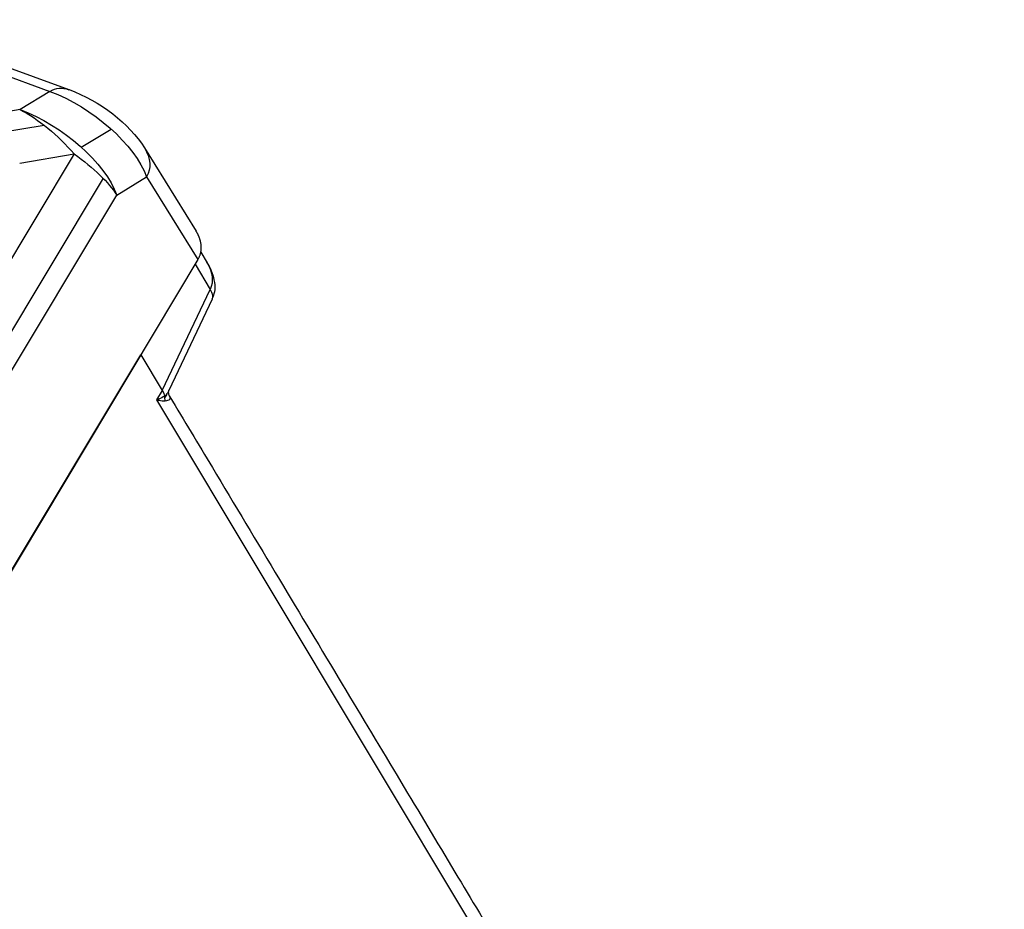
# Model space of a CAD drawing. Extents: x -138 to 229, y -284 to 266.
# Drawn here: x 156 to 176, y 2 to 20 of the extents above; entities that cross this region are included whole.
import ezdxf

# ---------------------------------------------------------------- set-up
doc = ezdxf.new("R2010")
doc.units = 0
doc.layers.add('TOP$9', color=7, linetype='CONTINUOUS')

msp = doc.modelspace()

# ---------------------------------------------------------------- linework, layer by layer
at = {"layer": 'TOP$9', "color": 30, "linetype": 'CONTINUOUS'}
for p, q in [((152.781, 20.285, 139.942), (156.796, 18.816, 141.117)), ((152.933, 20.047, 139.758), (156.397, 18.78, 140.772)), ((156.397, 18.78, 140.772), (155.77, 18.397, 139.824)), ((155.77, 18.397, 139.824), (154.625, 18.204, 138.724)), ((156.275, 18.066, 139.79), (155.131, 17.874, 138.69)), ((157.055, 17.606, 139.799), (157.681, 17.989, 140.747)), ((158.38, 17.594, 140.777), (159.466, 15.847, 139.409)), ((156.905, 17.467, 139.512), (33.627, -187.997, -209.777)), ((155.761, 17.274, 138.413), (156.905, 17.467, 139.512)), ((157.799, 16.601, 139.101), (158.426, 16.984, 140.049)), ((158.426, 16.984, 140.049), (159.505, 15.249, 138.69)), ((157.512, 16.955, 139.328), (34.234, -188.509, -209.961)), ((34.521, -188.863, -210.188), (157.799, 16.601, 139.101)), ((159.505, 15.249, 138.69), (35.785, -190.951, -211.85))]:
    msp.add_line(p, q, dxfattribs=at)
at = {"layer": 'TOP$9', "color": 203, "linetype": 'CONTINUOUS'}
for p, q in [((159.563, 15.403, 138.926), (159.698, 15.178, 138.746)), ((159.445, 15.148, 138.518), (159.761, 14.621, 138.097)), ((158.755, 12.499, 134.69), (159.761, 14.621, 138.097)), ((159.802, 14.413, 137.867), (158.894, 12.497, 134.791)), ((35.785, -190.951, -211.85), (158.305, 13.249, 135.29)), ((158.305, 13.249, 135.29), (158.755, 12.499, 134.69)), ((158.755, 12.499, 134.69), (158.635, 12.299, 134.35)), ((158.635, 12.299, 134.35), (206.785, -67.951, 70.15))]:
    msp.add_line(p, q, dxfattribs=at)
at = {"layer": 'TOP$9', "color": 30, "linetype": 'CONTINUOUS', "extrusion": (0.424264, 0.707107, -0.565685)}
msp.add_arc((-125.414, 169.236), 2, 71.2522, 132.1942, dxfattribs=at)
for centre, major_axis, ratio, start_param, end_param in [((156.796, 17.566, 139.555), (0, 1.249, 1.562), 0.424264, 5.735901, 6.283197), ((156.796, 17.566, 139.555), (-1.479, 1.262, 0.468), 0.770732, 0.83241, 2.386804), ((156.17, 17.184, 138.607), (-1.109, 1.393, 0.91), 0.594528, 0.626156, 1.470082), ((156.17, 17.184, 138.607), (-1.479, 1.262, 0.468), 0.770732, 0.83241, 2.386804), ((156.796, 17.566, 139.555), (-1.583, -0.028, -1.222), 0.699595, 3.141583, 3.798839), ((156.17, 17.184, 138.607), (-1.715, 1.029), 0.565685, 1.815775, 2.58372)]:
    msp.add_ellipse(centre, major_axis=major_axis, ratio=ratio, start_param=start_param, end_param=end_param, dxfattribs=at)
at = {"layer": 'TOP$9', "color": 203, "linetype": 'CONTINUOUS', "extrusion": (0.424264, 0.707107, -0.565685)}
for centre, major_axis, ratio, start_param, end_param in [((158.098, 15.178, 137.546), (-1.6, 0, -1.2), 0.707107, 3.141587, 3.732734), ((158.929, 14.9, 137.822), (0.872, -0.487, 0.046), 0.587114, 5.774748, 6.283195), ((159.098, 12.151, 134.513), (-0.239, 0.353, 0.262), 0.895295, 5.181826, 5.258377)]:
    msp.add_ellipse(centre, major_axis=major_axis, ratio=ratio, start_param=start_param, end_param=end_param, dxfattribs=at)
at = {"layer": 'TOP$9', "color": 30, "linetype": 'CONTINUOUS', "extrusion": (0.424264, 0.707107, -0.565685)}
msp.add_open_spline([(159.505, 15.249, 138.69), (159.603, 15.412, 138.966), (159.565, 15.602, 139.177), (159.54, 15.73, 139.317), (159.456, 15.863, 139.42)], degree=2, knots=[0, 0, 0, 0.596192, 0.596192, 1, 1, 1], dxfattribs=at)
at = {"layer": 'TOP$9', "color": 203, "linetype": 'CONTINUOUS', "extrusion": (0.424264, 0.707107, -0.565685)}
for points, knots in [([(159.688, 15.188, 138.751), (159.697, 15.176, 138.743), (159.758, 15.089, 138.68), (159.821, 14.927, 138.525), (159.866, 14.716, 138.294), (159.854, 14.543, 138.07), (159.816, 14.451, 137.926), (159.796, 14.416, 137.867)], [0, 0, 0, 0, 0.04145, 0.306851, 0.566901, 0.825689, 1, 1, 1, 1]), ([(158.804, 12.34, 134.528), (158.819, 12.355, 134.559), (158.832, 12.369, 134.585), (158.848, 12.399, 134.635), (158.853, 12.415, 134.658), (158.853, 12.432, 134.68)], [0, 0, 0, 0, 0.493625, 0.493625, 1, 1, 1, 1]), ([(158.894, 12.498, 134.793), (158.886, 12.48, 134.764), (158.861, 12.439, 134.695), (158.825, 12.398, 134.616), (158.805, 12.375, 134.572)], [0, 0, 0, 0, 0.434985, 1, 1, 1, 1]), ([(158.68, 12.316, 134.405), (158.676, 12.314, 134.4), (158.668, 12.311, 134.391), (158.658, 12.307, 134.378), (158.647, 12.303, 134.365), (158.64, 12.301, 134.355), (158.635, 12.299, 134.35)], [0, 0, 0, 0, 0.292114, 0.500527, 0.708782, 1, 1, 1, 1]), ([(158.635, 12.299, 134.35), (158.64, 12.298, 134.352), (158.648, 12.297, 134.357), (158.659, 12.295, 134.363), (158.671, 12.293, 134.37), (158.678, 12.292, 134.374), (158.683, 12.292, 134.377)], [0, 0, 0, 0, 0.290807, 0.49899, 0.707475, 1, 1, 1, 1]), ([(158.817, 12.278, 134.46), (158.838, 12.284, 134.484), (158.88, 12.297, 134.531), (158.916, 12.313, 134.579), (158.928, 12.336, 134.615), (158.922, 12.355, 134.634), (158.916, 12.363, 134.642)], [0, 0, 0, 0, 0.270302, 0.541904, 0.812425, 1, 1, 1, 1])]:
    msp.add_open_spline(points, degree=3, knots=knots, dxfattribs=at)
for points in [[(158.755, 12.499, 134.69), (158.781, 12.456, 134.656), (158.798, 12.416, 134.619), (158.805, 12.381, 134.58)], [(158.805, 12.381, 134.579), (158.769, 12.357, 134.523), (158.727, 12.335, 134.465), (158.68, 12.316, 134.405)], [(158.683, 12.292, 134.377), (158.735, 12.284, 134.406), (158.78, 12.28, 134.434), (158.817, 12.278, 134.46)]]:
    msp.add_open_spline(points, degree=3, dxfattribs=at)
at = {"layer": 'TOP$9', "color": 203, "linetype": 'CONTINUOUS', "extrusion": (-0.424264, -0.707107, 0.565685)}
for points, knots in [([(158.896, 12.507, 134.806), (158.896, 12.507, 134.806), (158.894, 12.505, 134.802), (158.883, 12.49, 134.775), (158.88, 12.441, 134.711), (158.899, 12.395, 134.669), (158.914, 12.367, 134.645)], [0, 0, 0, 0, 0.131566, 0.403586, 0.689713, 1, 1, 1, 1]), ([(158.805, 12.375, 134.572), (158.805, 12.375, 134.572), (158.805, 12.376, 134.573), (158.805, 12.377, 134.575), (158.805, 12.379, 134.578), (158.805, 12.38, 134.579), (158.805, 12.381, 134.58)], [0, 0, 0, 0, 0.130827, 0.477714, 0.75082, 1, 1, 1, 1])]:
    msp.add_open_spline(points, degree=3, knots=knots, dxfattribs=at)
msp.add_open_spline([(158.805, 12.375, 134.572), (158.802, 12.345, 134.533), (158.806, 12.312, 134.495), (158.817, 12.278, 134.46)], degree=3, dxfattribs=at)
at = {"layer": 'TOP$9', "color": 203, "linetype": 'CONTINUOUS'}
msp.add_open_spline([(158.915, 12.366, 134.644), (159.212, 11.87, 134.247), (159.98, 10.591, 133.224), (161.187, 8.579, 131.614), (162.506, 6.381, 129.855), (163.735, 4.333, 128.217), (164.867, 2.445, 126.707), (165.904, 0.717, 125.324), (166.847, -0.855, 124.067), (167.703, -2.281, 122.926), (168.476, -3.569, 121.895), (169.183, -4.748, 120.952), (169.855, -5.868, 120.056), (170.518, -6.974, 119.172), (171.186, -8.087, 118.281), (171.859, -9.208, 117.385), (172.536, -10.336, 116.482), (173.952, -12.695, 114.595), (176.109, -16.291, 111.718), (179.007, -21.121, 107.854), (181.558, -25.373, 104.452), (183.758, -29.039, 101.52), (185.605, -32.118, 99.057), (187.434, -35.167, 96.618), (189.216, -38.136, 94.242), (190.921, -40.977, 91.969), (192.183, -43.081, 90.286), (193.048, -44.523, 89.132), (193.566, -45.387, 88.441), (194.141, -46.344, 87.675), (194.776, -47.403, 86.828), (195.467, -48.555, 85.907), (196.214, -49.799, 84.911), (197.015, -51.135, 83.843), (197.875, -52.568, 82.697), (198.857, -54.205, 81.387), (199.971, -56.061, 79.902), (201.223, -58.148, 78.232), (202.559, -60.374, 76.452), (203.977, -62.738, 74.56), (205.382, -65.08, 72.687), (206.315, -66.634, 71.444), (206.746, -67.353, 70.868)], degree=3, knots=[0, 0, 0, 0, 0.018662, 0.04813, 0.075709, 0.101399, 0.125199, 0.146734, 0.166448, 0.184338, 0.200406, 0.214929, 0.228697, 0.242562, 0.256525, 0.270587, 0.284746, 0.299004, 0.359355, 0.420055, 0.480755, 0.519382, 0.558009, 0.596623, 0.634112, 0.669751, 0.703539, 0.713282, 0.724025, 0.736038, 0.749319, 0.763869, 0.779394, 0.796144, 0.814118, 0.833315, 0.857766, 0.883951, 0.911871, 0.941526, 0.972916, 1, 1, 1, 1], dxfattribs=at)

doc.saveas('drawing.dxf')
